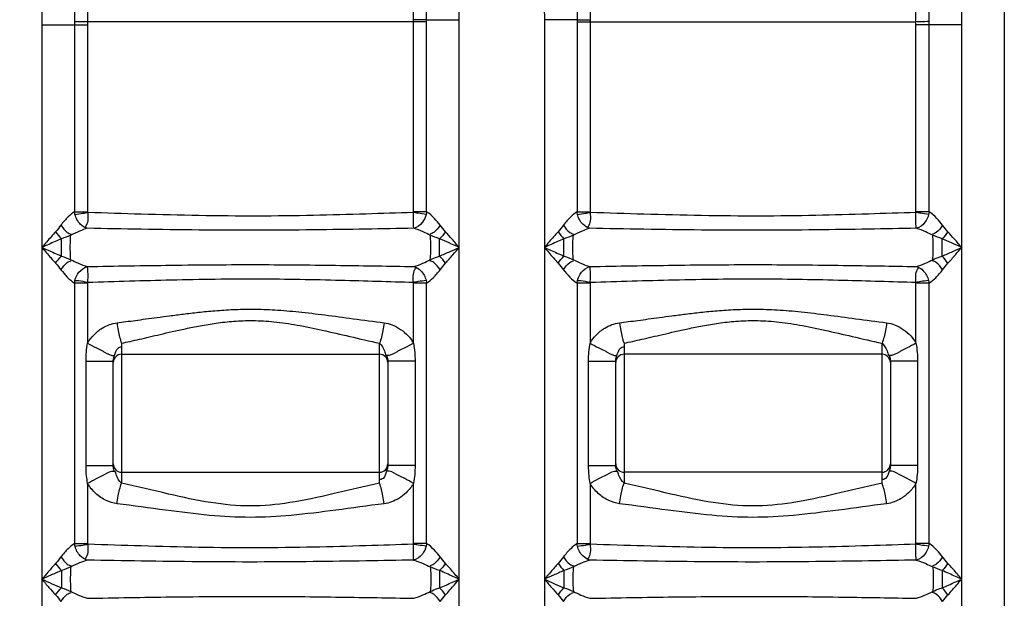
# Model space of a CAD drawing. Units: inches. Extents: x -7361 to -3572, y 10492 to 14852.
# Drawn here: x -5586 to -5111, y 13175 to 13454 of the extents above; entities that cross this region are included whole.
import ezdxf

# ---------------------------------------------------------------- set-up
doc = ezdxf.new("R2010")
doc.units = ezdxf.units.IN
doc.header["$LTSCALE"] = 2
doc.layers.add('-D2-[Peça i El. Ppals]', color=144, linetype='Continuous')
doc.layers.add('_COTAS', color=10, linetype='Continuous')
doc.styles.add('DIN ACO', font='arial.ttf')
doc.dimstyles.new('ACO DIM SUPERLATIVE', dxfattribs={"dimtxt": 36, "dimasz": 15, "dimexe": 1.4, "dimexo": 0, "dimgap": 2, "dimtad": 1, "dimdec": 0, "dimzin": 9, "dimtxsty": 'DIN ACO', "dimcen": 3, "dimclrd": 157, "dimclre": 157, "dimclrt": 256, "dimadec": 0, "dimazin": 0, "dimtfac": 0.875, "dimtdec": 0, "dimtmove": 2, "dimatfit": 3, "dimfxl": 1, "dimtolj": 1, "dimlwd": 25, "dimlwe": 25, "dimarcsym": 0})

# ---------------------------------------------------------------- blocks, each defined once
blk = doc.blocks.new('*D106')
at = {"layer": '_COTAS', "color": 157, "lineweight": 25, "transparency": 16777216}
for p, q in [((-5270.16, 14071.19), (-7338.3, 14071.19)), ((-7336.9, 14056.19), (-7336.9, 13126.39)), ((-7336.9, 12207.19), (-7336.9, 13018.4)), ((-6618.22, 12192.19), (-7338.3, 12192.19))]:
    blk.add_line(p, q, dxfattribs=at)
at = {"layer": '_COTAS', "color": 157, "transparency": 16777216}
for points in [[(-7339.4, 14056.19), (-7334.4, 14056.19), (-7336.9, 14071.19)], [(-7339.4, 12207.19), (-7334.4, 12207.19), (-7336.9, 12192.19)]]:
    blk.add_solid(points, dxfattribs=at)
at = {"layer": 'Defpoints', "color": 0, "transparency": 16777216}
for p in [(-5270.16, 14071.19), (-7336.9, 12192.19), (-6618.22, 12192.19)]:
    blk.add_point(p, dxfattribs=at)
at = {"layer": '_COTAS', "transparency": 16777216, "insert": (-7336.9, 13072.39), "char_height": 36, "attachment_point": 5, "rotation": 90, "style": 'DIN ACO'}
blk.add_mtext('\\A1;1880', dxfattribs=at)

msp = doc.modelspace()

# ---------------------------------------------------------------- linework, layer by layer
at = {"layer": '-D2-[Peça i El. Ppals]'}
for p, q in [((-5111.22, 13755.19), (-5111.22, 12192.19)), ((-5559.91, 13453.06), (-5559.91, 13361.33)), ((-5396.36, 13453.04), (-5559.91, 13453.02)), ((-5553.59, 13453.03), (-5553.58, 13361.34)), ((-5396.36, 13361.32), (-5396.35, 13453.95)), ((-5390.03, 13361.33), (-5390.03, 13453.94)), ((-5390.03, 13453.94), (-5374.25, 13453.94)), ((-5374.25, 12472.52), (-5374.25, 13453.94)), ((-5333.19, 13453.94), (-5333.19, 12472.52)), ((-5317.41, 13453.94), (-5333.19, 13453.94)), ((-5317.41, 13453.94), (-5317.41, 13361.33)), ((-5317.41, 13453.04), (-5153.85, 13453.04)), ((-5311.09, 13453.95), (-5311.08, 13361.34)), ((-5153.86, 13361.32), (-5153.85, 13453.04)), ((-5147.53, 13361.33), (-5147.53, 13453.06)), ((-5575.69, 13451.46), (-5575.69, 12472.52)), ((-5575.69, 13451.46), (-5553.58, 13451.46)), ((-5131.75, 13451.46), (-5153.86, 13451.46)), ((-5131.75, 12472.52), (-5131.75, 13451.46)), ((-5559.91, 13361.33), (-5553.58, 13361.33)), ((-5390.03, 13361.33), (-5396.36, 13361.33)), ((-5317.41, 13361.33), (-5311.08, 13361.33)), ((-5147.53, 13361.33), (-5153.86, 13361.33)), ((-5566.22, 13340), (-5566.22, 13348.33)), ((-5323.72, 13340), (-5323.72, 13348.33)), ((-5559.91, 13326.99), (-5559.91, 13201.33)), ((-5553.58, 13326.99), (-5559.91, 13326.99)), ((-5553.58, 13326.99), (-5553.58, 13298.03)), ((-5396.36, 13298.03), (-5396.36, 13327.37)), ((-5390.03, 13326.99), (-5396.36, 13326.99)), ((-5390.03, 13201.33), (-5390.03, 13326.99)), ((-5317.41, 13326.99), (-5317.41, 13201.33)), ((-5311.08, 13326.99), (-5317.41, 13326.99)), ((-5311.08, 13326.99), (-5311.08, 13298.03)), ((-5153.86, 13298.03), (-5153.86, 13327.37)), ((-5147.53, 13326.99), (-5153.86, 13326.99)), ((-5147.53, 13201.33), (-5147.53, 13326.99)), ((-5537.22, 13297.97), (-5537.22, 13230.42)), ((-5412.72, 13230.42), (-5412.72, 13297.97)), ((-5294.72, 13297.97), (-5294.72, 13230.42)), ((-5170.22, 13230.42), (-5170.22, 13297.97)), ((-5537.22, 13292.64), (-5412.72, 13292.64)), ((-5170.22, 13292.64), (-5294.72, 13292.64)), ((-5554.36, 13239.01), (-5554.36, 13289.37)), ((-5554.36, 13289.37), (-5541.22, 13289.37)), ((-5541.22, 13239.01), (-5541.22, 13289.37)), ((-5408.72, 13289.37), (-5408.72, 13239.01)), ((-5395.58, 13289.37), (-5408.72, 13289.37)), ((-5395.58, 13289.37), (-5395.58, 13239.01)), ((-5311.86, 13239.01), (-5311.86, 13289.37)), ((-5311.86, 13289.37), (-5298.72, 13289.37)), ((-5298.72, 13239.01), (-5298.72, 13289.37)), ((-5166.22, 13289.37), (-5166.22, 13239.01)), ((-5153.08, 13289.37), (-5166.22, 13289.37)), ((-5153.08, 13289.37), (-5153.08, 13239.01)), ((-5554.36, 13239.01), (-5541.22, 13239.01)), ((-5395.58, 13239.01), (-5408.72, 13239.01)), ((-5311.86, 13239.01), (-5298.72, 13239.01)), ((-5153.08, 13239.01), (-5166.22, 13239.01)), ((-5537.22, 13235.74), (-5412.72, 13235.74)), ((-5170.22, 13235.74), (-5294.72, 13235.74)), ((-5553.58, 13230.35), (-5553.58, 13201.33)), ((-5396.36, 13201.32), (-5396.36, 13230.35)), ((-5311.08, 13230.35), (-5311.08, 13201.33)), ((-5153.86, 13201.32), (-5153.86, 13230.35)), ((-5559.91, 13201.33), (-5553.58, 13201.33)), ((-5390.03, 13201.33), (-5396.36, 13201.33)), ((-5317.41, 13201.33), (-5311.08, 13201.33)), ((-5147.53, 13201.33), (-5153.86, 13201.33)), ((-5383.72, 13188.32), (-5383.72, 13180)), ((-5141.22, 13188.32), (-5141.22, 13180))]:
    msp.add_line(p, q, dxfattribs=at)
for points in [[(-5559.7, 13360.11), (-5559.83, 13360.73), (-5559.91, 13361.33)], [(-5553.58, 13361.34), (-5553.58, 13361.18), (-5553.56, 13360.99)], [(-5396.38, 13361), (-5396.36, 13361.17), (-5396.36, 13361.32)], [(-5390.03, 13361.33), (-5390.11, 13360.72), (-5390.24, 13360.11)], [(-5317.2, 13360.11), (-5317.33, 13360.73), (-5317.41, 13361.33)], [(-5311.08, 13361.34), (-5311.08, 13361.18), (-5311.06, 13360.99)], [(-5153.88, 13361), (-5153.86, 13361.17), (-5153.86, 13361.32)], [(-5147.53, 13361.33), (-5147.61, 13360.72), (-5147.74, 13360.11)], [(-5559.91, 13326.99), (-5559.83, 13327.59), (-5559.7, 13328.21)], [(-5390.24, 13328.21), (-5390.12, 13327.65), (-5390.03, 13326.99)], [(-5317.41, 13326.99), (-5317.33, 13327.59), (-5317.2, 13328.21)], [(-5147.74, 13328.21), (-5147.62, 13327.65), (-5147.53, 13326.99)], [(-5553.58, 13326.99), (-5553.58, 13327.15), (-5553.55, 13327.38)], [(-5311.08, 13326.99), (-5311.08, 13327.15), (-5311.05, 13327.38)], [(-5541.22, 13289.37), (-5541.12, 13290.42), (-5540.64, 13292.07)], [(-5409.3, 13292.07), (-5409.03, 13291.28), (-5408.85, 13290.58), (-5408.75, 13289.95), (-5408.72, 13289.37)], [(-5298.72, 13289.37), (-5298.62, 13290.42), (-5298.14, 13292.07)], [(-5166.8, 13292.07), (-5166.53, 13291.28), (-5166.35, 13290.58), (-5166.25, 13289.95), (-5166.22, 13289.37)], [(-5540.64, 13236.32), (-5540.87, 13236.96), (-5541.03, 13237.55), (-5541.14, 13238.08), (-5541.2, 13238.57), (-5541.22, 13239.01)], [(-5408.72, 13239.01), (-5408.86, 13237.77), (-5409.3, 13236.32)], [(-5298.14, 13236.32), (-5298.37, 13236.96), (-5298.53, 13237.55), (-5298.64, 13238.08), (-5298.7, 13238.57), (-5298.72, 13239.01)], [(-5166.22, 13239.01), (-5166.36, 13237.77), (-5166.8, 13236.32)], [(-5559.7, 13200.11), (-5559.83, 13200.73), (-5559.91, 13201.33)], [(-5553.58, 13201.33), (-5553.58, 13201.17), (-5553.56, 13200.99)], [(-5396.38, 13201), (-5396.36, 13201.17), (-5396.36, 13201.32)], [(-5390.03, 13201.33), (-5390.11, 13200.72), (-5390.24, 13200.11)], [(-5317.2, 13200.11), (-5317.33, 13200.73), (-5317.41, 13201.33)], [(-5311.08, 13201.33), (-5311.08, 13201.17), (-5311.06, 13200.99)], [(-5153.88, 13201), (-5153.86, 13201.17), (-5153.86, 13201.32)], [(-5147.53, 13201.33), (-5147.61, 13200.72), (-5147.74, 13200.11)]]:
    msp.add_lwpolyline(points, dxfattribs=at)
for centre, start, end in [((-5537.22, 13288.64), 90, 180), ((-5412.72, 13288.64), 0, 90), ((-5294.72, 13288.64), 90, 180), ((-5170.22, 13288.64), 0, 90), ((-5537.22, 13239.74), 180, 270), ((-5412.72, 13239.74), 270, 0), ((-5294.72, 13239.74), 180, 270), ((-5170.22, 13239.74), 270, 0)]:
    msp.add_arc(centre, 4, start, end, dxfattribs=at)
for points, start_tangent, end_tangent in [([(-5578.13, 13499.16), (-5577.24, 13487.8), (-5576.45, 13475.99), (-5575.89, 13463.85), (-5575.69, 13451.46)], (0.079507, -0.996834), (0.000121, -1)), ([(-5374.25, 13453.94), (-5373.96, 13468.87), (-5373.13, 13484.19), (-5372, 13499.16)], (0.000113, 1), (0.079489, 0.996836)), ([(-5335.43, 13499.15), (-5334.36, 13484.91), (-5333.52, 13469.84), (-5333.19, 13453.94)], (0.079465, -0.996838), (0.000127, -1)), ([(-5131.75, 13451.46), (-5131.6, 13462.33), (-5131.11, 13473.85), (-5130.32, 13486.1), (-5129.31, 13499.16)], (0.000122, 1), (0.079543, 0.996831)), ([(-5560.03, 13482.46), (-5559.95, 13468.27), (-5559.91, 13453.06)], (0.008255, -0.999966), (0.000645, -1)), ([(-5553.39, 13481.97), (-5553.48, 13472.79), (-5553.55, 13463.15), (-5553.59, 13453.03)], (-0.01025, -0.999947), (-0.000993, -1)), ([(-5396.35, 13453.95), (-5396.38, 13468.58), (-5396.48, 13482.08)], (0.001814, 0.999998), (-0.008747, 0.999962)), ([(-5390.03, 13453.94), (-5389.99, 13468.77), (-5389.91, 13482.52)], (0.001052, 0.999999), (0.0078, 0.99997)), ([(-5317.53, 13482.52), (-5317.45, 13468.76), (-5317.41, 13453.94)], (0.007799, -0.99997), (0.001053, -0.999999)), ([(-5310.96, 13482.08), (-5311.06, 13468.56), (-5311.09, 13453.95)], (-0.008744, -0.999962), (0.00181, -0.999998)), ([(-5153.85, 13453.04), (-5153.89, 13463.49), (-5153.96, 13473.1), (-5154.05, 13481.97)], (-0.000905, 1), (-0.010267, 0.999947)), ([(-5147.53, 13453.06), (-5147.51, 13463.66), (-5147.47, 13473.43), (-5147.41, 13482.46)], (0.000703, 1), (0.008239, 0.999966)), ([(-5390.03, 13453.04), (-5393.96, 13453.03), (-5396.36, 13452.99)], (-0.999526, -0.030796), (-0.99897, -0.045367)), ([(-5390.03, 13453.94), (-5393.96, 13453.95), (-5396.35, 13453.95)], (-0.99999, 0.004572), (-0.999999, -0.001491)), ([(-5317.41, 13453.94), (-5313.48, 13453.95), (-5311.09, 13453.95)], (0.999989, 0.004587), (0.999999, -0.001528)), ([(-5147.53, 13453.06), (-5151.46, 13453.04), (-5153.85, 13453.05)], (-0.999948, -0.010215), (-0.999958, 0.009207)), ([(-5559.91, 13361.33), (-5562.96, 13358.88), (-5566.47, 13354.93)], (-0.867868, -0.496796), (-0.614871, -0.788627)), ([(-5559.7, 13360.11), (-5555.86, 13360.64), (-5553.57, 13361.08)], (0.994088, 0.108574), (0.977537, 0.210764)), ([(-5553.75, 13353.38), (-5557.12, 13355.38), (-5559.7, 13360.11)], (-0.97219, 0.234194), (-0.234902, 0.972019)), ([(-5553.56, 13361.02), (-5553.55, 13356.98), (-5554.72, 13354.12)], (0.017654, -0.999844), (-0.606369, -0.795184)), ([(-5396.38, 13361), (-5419.3, 13360.28), (-5444.63, 13359.61), (-5471.77, 13359.29), (-5499.91, 13359.51), (-5527.72, 13360.19), (-5553.56, 13360.99)], (-0.999505, -0.031468), (-0.999505, 0.031456)), ([(-5396.2, 13353.38), (-5396.4, 13357.8), (-5396.35, 13361.02)], (-0.148022, 0.988984), (-0.006281, 0.99998)), ([(-5390.24, 13360.11), (-5394.08, 13360.64), (-5396.37, 13361.08)], (-0.994088, 0.108577), (-0.97753, 0.210796)), ([(-5390.24, 13360.11), (-5392.05, 13356.28), (-5396.2, 13353.38)], (-0.234627, -0.972085), (-0.972513, -0.23285)), ([(-5383.47, 13354.93), (-5386.26, 13358.15), (-5390.03, 13361.33)], (-0.615038, 0.788497), (-0.867718, 0.497057)), ([(-5317.41, 13361.33), (-5320.46, 13358.88), (-5323.97, 13354.93)], (-0.867868, -0.496796), (-0.614871, -0.788627)), ([(-5317.2, 13360.11), (-5313.36, 13360.64), (-5311.07, 13361.08)], (0.994088, 0.108574), (0.977537, 0.210764)), ([(-5311.25, 13353.38), (-5314.62, 13355.38), (-5317.2, 13360.11)], (-0.972191, 0.234188), (-0.234901, 0.972019)), ([(-5311.06, 13361.02), (-5311.05, 13356.98), (-5312.22, 13354.12)], (0.017654, -0.999844), (-0.60642, -0.795145)), ([(-5153.88, 13361), (-5176.79, 13360.28), (-5202.1, 13359.61), (-5229.23, 13359.29), (-5257.38, 13359.51), (-5285.19, 13360.19), (-5311.06, 13360.99)], (-0.999505, -0.031468), (-0.999505, 0.031456)), ([(-5153.7, 13353.38), (-5153.9, 13357.8), (-5153.85, 13361.02)], (-0.148012, 0.988986), (-0.006246, 0.99998)), ([(-5147.74, 13360.11), (-5151.58, 13360.64), (-5153.87, 13361.08)], (-0.994088, 0.108578), (-0.97753, 0.210796)), ([(-5147.74, 13360.11), (-5149.55, 13356.28), (-5153.7, 13353.38)], (-0.234627, -0.972085), (-0.972512, -0.232853)), ([(-5140.97, 13354.93), (-5143.76, 13358.15), (-5147.53, 13361.33)], (-0.615038, 0.788497), (-0.867718, 0.497057)), ([(-5566.47, 13354.93), (-5569.03, 13351.76)], (-0.614995, -0.788531), (-0.666572, -0.745441)), ([(-5566.47, 13354.93), (-5563.4, 13351.43), (-5561.55, 13350.59)], (0.567691, -0.823242), (0.971256, -0.238036)), ([(-5553.76, 13353.38), (-5557.49, 13352.03), (-5561.69, 13350.06)], (-0.960785, -0.277295), (-0.886311, -0.463091)), ([(-5396.18, 13353.38), (-5419.33, 13352.98), (-5444.72, 13352.62), (-5471.82, 13352.45), (-5499.9, 13352.57), (-5527.71, 13352.93), (-5553.76, 13353.38)], (-0.999855, -0.017004), (-0.999855, 0.017012)), ([(-5388.26, 13350.06), (-5391.59, 13351.66), (-5396.18, 13353.38)], (-0.886328, 0.463057), (-0.960835, 0.27712)), ([(-5383.47, 13354.93), (-5386.55, 13351.43), (-5388.39, 13350.59)], (-0.567693, -0.82324), (-0.971253, -0.238048)), ([(-5380.92, 13351.76), (-5383.47, 13354.93)], (-0.666206, 0.745768), (-0.615066, 0.788476)), ([(-5323.97, 13354.93), (-5326.53, 13351.76)], (-0.614995, -0.788531), (-0.666572, -0.745441)), ([(-5323.97, 13354.93), (-5320.9, 13351.43), (-5319.05, 13350.59)], (0.567691, -0.823242), (0.971256, -0.238036)), ([(-5311.26, 13353.38), (-5314.99, 13352.03), (-5319.19, 13350.06)], (-0.960785, -0.277294), (-0.886311, -0.463091)), ([(-5153.68, 13353.38), (-5176.81, 13352.98), (-5202.19, 13352.62), (-5229.29, 13352.45), (-5257.37, 13352.57), (-5285.19, 13352.93), (-5311.26, 13353.38)], (-0.999855, -0.017004), (-0.999855, 0.017012)), ([(-5145.76, 13350.06), (-5149.09, 13351.66), (-5153.68, 13353.38)], (-0.886328, 0.463057), (-0.960836, 0.277119)), ([(-5140.97, 13354.93), (-5144.05, 13351.43), (-5145.89, 13350.59)], (-0.567693, -0.82324), (-0.971253, -0.238048)), ([(-5138.42, 13351.76), (-5140.97, 13354.93)], (-0.666206, 0.745768), (-0.615066, 0.788476)), ([(-5569.03, 13351.76), (-5573.35, 13346.84), (-5575.68, 13344.15)], (-0.666085, -0.745876), (-0.651106, -0.758987)), ([(-5566.22, 13348.33), (-5572.37, 13345.63), (-5575.68, 13344.16)], (-0.918121, -0.396301), (-0.912879, -0.408229)), ([(-5569.03, 13351.76), (-5566.22, 13348.33)], (0.568438, -0.822726), (0.694652, -0.719346)), ([(-5561.69, 13350.06), (-5566.22, 13348.33)], (-0.922327, -0.386409), (-0.951397, -0.307968)), ([(-5561.69, 13338.26), (-5561.94, 13342.06), (-5561.94, 13346.26), (-5561.69, 13350.06)], (-0.107977, 0.994153), (0.107977, 0.994153)), ([(-5388.26, 13338.26), (-5388.01, 13342.06), (-5388.01, 13346.26), (-5388.26, 13350.06)], (0.107977, 0.994153), (-0.107977, 0.994153)), ([(-5383.72, 13348.33), (-5388.26, 13350.06)], (-0.949214, 0.314631), (-0.922136, 0.386867)), ([(-5380.92, 13351.76), (-5383.72, 13348.33)], (-0.568438, -0.822726), (-0.694652, -0.719346)), ([(-5383.71, 13340), (-5383.72, 13344.16), (-5383.72, 13348.33)], (-0.001598, 0.999999), (0, 1)), ([(-5374.25, 13344.16), (-5379.16, 13346.33), (-5383.72, 13348.33)], (-0.914095, 0.4055), (-0.918014, 0.396549)), ([(-5374.25, 13344.16), (-5377.7, 13348.12), (-5380.92, 13351.76)], (-0.655696, 0.755025), (-0.666316, 0.745669)), ([(-5326.53, 13351.76), (-5330.85, 13346.84), (-5333.18, 13344.15)], (-0.666085, -0.745876), (-0.651106, -0.758987)), ([(-5323.72, 13348.33), (-5329.87, 13345.63), (-5333.18, 13344.16)], (-0.918121, -0.396301), (-0.912879, -0.408229)), ([(-5326.53, 13351.76), (-5323.72, 13348.33)], (0.568438, -0.822726), (0.694652, -0.719346)), ([(-5319.19, 13350.06), (-5323.72, 13348.33)], (-0.922327, -0.386409), (-0.951397, -0.307968)), ([(-5319.19, 13338.26), (-5319.44, 13342.06), (-5319.44, 13346.26), (-5319.19, 13350.06)], (-0.107977, 0.994153), (0.107977, 0.994153)), ([(-5145.76, 13338.26), (-5145.51, 13342.06), (-5145.51, 13346.26), (-5145.76, 13350.06)], (0.107977, 0.994153), (-0.107977, 0.994153)), ([(-5141.22, 13348.33), (-5145.76, 13350.06)], (-0.949214, 0.314631), (-0.922136, 0.386867)), ([(-5138.42, 13351.76), (-5141.22, 13348.33)], (-0.568438, -0.822726), (-0.694652, -0.719346)), ([(-5141.21, 13340), (-5141.22, 13344.16), (-5141.22, 13348.33)], (-0.001598, 0.999999), (0, 1)), ([(-5131.75, 13344.16), (-5136.66, 13346.33), (-5141.22, 13348.33)], (-0.914095, 0.4055), (-0.918014, 0.396549)), ([(-5131.75, 13344.16), (-5135.2, 13348.12), (-5138.42, 13351.76)], (-0.655696, 0.755025), (-0.666316, 0.745669)), ([(-5575.69, 13344.16), (-5569.6, 13341.47), (-5566.22, 13340)], (0.914095, -0.4055), (0.918084, -0.396386)), ([(-5575.69, 13344.16), (-5571.4, 13339.25), (-5568.98, 13336.61)], (0.655794, -0.75494), (0.690508, -0.723324)), ([(-5383.71, 13340), (-5378.63, 13342.22), (-5374.25, 13344.16)], (0.918065, 0.39643), (0.914013, 0.405684)), ([(-5380.92, 13336.56), (-5377.33, 13340.62), (-5374.25, 13344.16)], (0.666165, 0.745805), (0.655935, 0.754818)), ([(-5333.19, 13344.16), (-5327.1, 13341.47), (-5323.72, 13340)], (0.914095, -0.4055), (0.918084, -0.396386)), ([(-5333.19, 13344.16), (-5328.9, 13339.25), (-5326.48, 13336.61)], (0.655794, -0.75494), (0.690508, -0.723324)), ([(-5141.21, 13340), (-5136.13, 13342.22), (-5131.75, 13344.16)], (0.918065, 0.39643), (0.914013, 0.405684)), ([(-5138.42, 13336.56), (-5134.83, 13340.62), (-5131.75, 13344.16)], (0.666165, 0.745805), (0.655935, 0.754818)), ([(-5569.03, 13336.56), (-5566.22, 13340)], (0.568582, 0.822626), (0.694242, 0.719742)), ([(-5566.47, 13333.39), (-5563.4, 13336.89), (-5561.55, 13337.73)], (0.567693, 0.82324), (0.971253, 0.238048)), ([(-5566.22, 13340), (-5561.69, 13338.26)], (0.949957, -0.312382), (0.922313, -0.386443)), ([(-5561.69, 13338.26), (-5558.03, 13336.52), (-5553.78, 13334.95)], (0.886479, -0.462769), (0.960665, -0.277711)), ([(-5396.16, 13334.95), (-5391.8, 13336.57), (-5388.26, 13338.26)], (0.960616, 0.277878), (0.886333, 0.463048)), ([(-5383.47, 13333.39), (-5386.55, 13336.89), (-5388.39, 13337.73)], (-0.567692, 0.823241), (-0.971253, 0.238048)), ([(-5388.26, 13338.26), (-5384.79, 13339.63), (-5383.69, 13339.95)], (0.922145, 0.386844), (0.966913, 0.255105)), ([(-5380.92, 13336.56), (-5383.72, 13340)], (-0.568439, 0.822726), (-0.694651, 0.719347)), ([(-5326.53, 13336.56), (-5323.72, 13340)], (0.568582, 0.822626), (0.694242, 0.719742)), ([(-5323.97, 13333.39), (-5320.9, 13336.89), (-5319.05, 13337.73)], (0.567693, 0.82324), (0.971253, 0.238048)), ([(-5323.72, 13340), (-5319.19, 13338.26)], (0.949957, -0.312382), (0.922313, -0.386443)), ([(-5319.19, 13338.26), (-5315.53, 13336.52), (-5311.28, 13334.95)], (0.886479, -0.462769), (0.960668, -0.277701)), ([(-5153.66, 13334.95), (-5149.3, 13336.57), (-5145.76, 13338.26)], (0.960617, 0.277875), (0.886333, 0.463048)), ([(-5140.97, 13333.39), (-5144.05, 13336.89), (-5145.89, 13337.73)], (-0.567692, 0.823241), (-0.971253, 0.238048)), ([(-5145.76, 13338.26), (-5142.29, 13339.63), (-5141.19, 13339.95)], (0.922145, 0.386844), (0.966913, 0.255105)), ([(-5138.42, 13336.56), (-5141.22, 13340)], (-0.568439, 0.822726), (-0.694651, 0.719347)), ([(-5569.03, 13336.56), (-5566.47, 13333.39)], (0.663698, -0.748001), (0.614823, -0.788665)), ([(-5566.47, 13333.39), (-5563.4, 13329.88), (-5559.91, 13326.99)], (0.614974, -0.788547), (0.867741, -0.497016)), ([(-5559.7, 13328.21), (-5557.78, 13332.19), (-5553.75, 13334.94)], (0.234552, 0.972104), (0.97045, 0.2413)), ([(-5553.78, 13334.95), (-5513.25, 13335.6), (-5470.9, 13335.87), (-5431.53, 13335.53), (-5396.16, 13334.95)], (0.999854, 0.017078), (0.999854, -0.017066)), ([(-5553.75, 13334.94), (-5553.54, 13330.11), (-5553.75, 13327.33)], (0.077197, -0.997016), (-0.138067, -0.990423)), ([(-5396.38, 13327.3), (-5396.39, 13331.34), (-5395.19, 13334.14)], (-0.017675, 0.999844), (0.623686, 0.781675)), ([(-5396.2, 13334.94), (-5392.83, 13332.94), (-5390.24, 13328.21)], (0.972667, -0.232206), (0.235071, -0.971978)), ([(-5390.03, 13326.99), (-5386.84, 13329.58), (-5383.47, 13333.39)], (0.867376, 0.497653), (0.615054, 0.788485)), ([(-5383.47, 13333.39), (-5380.92, 13336.56)], (0.61506, 0.78848), (0.666112, 0.745852)), ([(-5326.53, 13336.56), (-5323.97, 13333.39)], (0.663698, -0.748001), (0.614823, -0.788665)), ([(-5323.97, 13333.39), (-5320.9, 13329.88), (-5317.41, 13326.99)], (0.614974, -0.788547), (0.867741, -0.497016)), ([(-5317.2, 13328.21), (-5315.28, 13332.19), (-5311.25, 13334.94)], (0.234549, 0.972104), (0.970446, 0.241317)), ([(-5311.28, 13334.95), (-5270.69, 13335.6), (-5228.33, 13335.87), (-5188.99, 13335.53), (-5153.66, 13334.95)], (0.999854, 0.017077), (0.999854, -0.017065)), ([(-5311.25, 13334.94), (-5311.04, 13330.11), (-5311.25, 13327.33)], (0.076901, -0.997039), (-0.138657, -0.990341)), ([(-5153.88, 13327.3), (-5153.89, 13331.34), (-5152.69, 13334.14)], (-0.017676, 0.999844), (0.623476, 0.781843)), ([(-5153.7, 13334.94), (-5150.33, 13332.94), (-5147.74, 13328.21)], (0.97266, -0.232233), (0.235072, -0.971978)), ([(-5147.53, 13326.99), (-5144.34, 13329.58), (-5140.97, 13333.39)], (0.867376, 0.497653), (0.615054, 0.788485)), ([(-5140.97, 13333.39), (-5138.42, 13336.56)], (0.61506, 0.78848), (0.666112, 0.745852)), ([(-5553.55, 13327.38), (-5513.26, 13328.53), (-5470.82, 13329.03), (-5431.48, 13328.39), (-5396.36, 13327.37)], (0.999506, 0.031418), (0.999505, -0.031452)), ([(-5390.24, 13328.21), (-5394.08, 13327.68), (-5396.37, 13327.24)], (-0.99409, -0.108555), (-0.977526, -0.210815)), ([(-5311.05, 13327.38), (-5270.7, 13328.53), (-5228.25, 13329.03), (-5188.94, 13328.39), (-5153.86, 13327.37)], (0.999506, 0.031417), (0.999505, -0.031452)), ([(-5147.74, 13328.21), (-5151.58, 13327.68), (-5153.87, 13327.24)], (-0.99409, -0.108556), (-0.977526, -0.210817)), ([(-5553.56, 13327.3), (-5558.02, 13327.99), (-5559.71, 13328.12)], (-0.985948, 0.167055), (-0.99922, 0.039501)), ([(-5311.06, 13327.3), (-5315.52, 13327.99), (-5317.21, 13328.12)], (-0.985948, 0.167052), (-0.99922, 0.0395)), ([(-5539.42, 13307.84), (-5535.15, 13308.38), (-5530.54, 13308.99), (-5525.53, 13309.66), (-5520.06, 13310.4), (-5514.05, 13311.2), (-5507.46, 13312.04), (-5500.2, 13312.88), (-5492.21, 13313.65), (-5483.44, 13314.21), (-5473.8, 13314.39), (-5463.26, 13314.04), (-5451.72, 13313.09), (-5439.12, 13311.62), (-5425.44, 13309.8), (-5410.52, 13307.84)], (0.992312, 0.123762), (0.992312, -0.123759)), ([(-5296.92, 13307.84), (-5292.67, 13308.38), (-5288.07, 13308.98), (-5283.07, 13309.65), (-5277.61, 13310.39), (-5271.61, 13311.19), (-5265.02, 13312.03), (-5257.77, 13312.88), (-5249.78, 13313.64), (-5241.01, 13314.21), (-5231.38, 13314.39), (-5220.83, 13314.05), (-5209.28, 13313.1), (-5196.68, 13311.62), (-5182.97, 13309.8), (-5168.02, 13307.84)], (0.992312, 0.123762), (0.992312, -0.123759)), ([(-5553.58, 13298.03), (-5550.65, 13301.91), (-5546.52, 13305.24), (-5539.42, 13307.84)], (0.501034, 0.865428), (0.992294, 0.123906)), ([(-5539.42, 13307.84), (-5538.83, 13304.03), (-5537.22, 13297.97)], (0.123821, -0.992305), (0.370881, -0.92868)), ([(-5537.22, 13297.97), (-5533.09, 13298.87), (-5528.64, 13299.88), (-5523.8, 13301), (-5518.51, 13302.23), (-5512.72, 13303.57), (-5506.34, 13304.97), (-5499.34, 13306.37), (-5491.62, 13307.65), (-5483.15, 13308.59), (-5473.84, 13308.89), (-5463.66, 13308.31), (-5452.51, 13306.72), (-5440.35, 13304.27), (-5427.13, 13301.23), (-5412.72, 13297.97)], (0.977614, 0.210409), (0.977615, -0.2104)), ([(-5410.52, 13307.84), (-5411.11, 13304.03), (-5412.72, 13297.97)], (-0.123835, -0.992303), (-0.370865, -0.928687)), ([(-5410.52, 13307.84), (-5406.64, 13306.84), (-5402.53, 13304.66), (-5398.87, 13301.46), (-5396.36, 13298.03)], (0.9923, -0.123861), (0.501044, -0.865422)), ([(-5311.08, 13298.03), (-5308.15, 13301.91), (-5304.02, 13305.24), (-5296.92, 13307.84)], (0.501034, 0.865428), (0.992294, 0.123906)), ([(-5296.92, 13307.84), (-5296.33, 13304.03), (-5294.72, 13297.97)], (0.123821, -0.992305), (0.370881, -0.92868)), ([(-5294.72, 13297.97), (-5290.61, 13298.87), (-5286.17, 13299.87), (-5281.34, 13300.99), (-5276.06, 13302.22), (-5270.27, 13303.55), (-5263.91, 13304.96), (-5256.9, 13306.36), (-5249.19, 13307.64), (-5240.72, 13308.58), (-5231.42, 13308.89), (-5221.23, 13308.31), (-5210.08, 13306.73), (-5197.9, 13304.28), (-5184.66, 13301.24), (-5170.22, 13297.97)], (0.977614, 0.210409), (0.977615, -0.2104)), ([(-5168.02, 13307.84), (-5168.61, 13304.03), (-5170.22, 13297.97)], (-0.123835, -0.992303), (-0.370865, -0.928687)), ([(-5168.02, 13307.84), (-5164.14, 13306.84), (-5160.03, 13304.66), (-5156.37, 13301.46), (-5153.86, 13298.03)], (0.9923, -0.123861), (0.501044, -0.865422)), ([(-5554.36, 13289.37), (-5553.58, 13298.03)], (0.000047, 1), (0.183939, 0.982938)), ([(-5553.58, 13298.03), (-5549.38, 13295.69)], (0.86176, -0.507315), (0.891778, -0.452472)), ([(-5549.38, 13295.69), (-5546.73, 13294.39)], (0.891778, -0.452472), (0.896352, -0.443342)), ([(-5540.64, 13292.07), (-5538.93, 13295.58), (-5537.09, 13296.28)], (0.355883, 0.934531), (0.996938, 0.078191)), ([(-5412.72, 13297.97), (-5410.32, 13294.3), (-5409.66, 13292)], (0.758231, -0.651987), (0.197783, -0.980246)), ([(-5400.56, 13295.68), (-5403.22, 13294.39)], (-0.891769, -0.452491), (-0.896349, -0.443349)), ([(-5396.36, 13298.03), (-5400.56, 13295.68)], (-0.861736, -0.507357), (-0.891769, -0.452491)), ([(-5396.36, 13298.03), (-5395.75, 13293.51), (-5395.58, 13289.37)], (0.184436, -0.982844), (0.000005, -1)), ([(-5311.86, 13289.37), (-5311.08, 13298.03)], (0.000047, 1), (0.18394, 0.982937)), ([(-5311.08, 13298.03), (-5306.88, 13295.69)], (0.86176, -0.507315), (0.891778, -0.452472)), ([(-5306.88, 13295.69), (-5304.23, 13294.39)], (0.891778, -0.452472), (0.896352, -0.443342)), ([(-5298.14, 13292.07), (-5296.43, 13295.58), (-5294.59, 13296.28)], (0.355883, 0.934531), (0.996938, 0.078191)), ([(-5170.22, 13297.97), (-5167.82, 13294.3), (-5167.16, 13292)], (0.758231, -0.651987), (0.197783, -0.980246)), ([(-5158.06, 13295.68), (-5160.72, 13294.39)], (-0.891769, -0.452491), (-0.896349, -0.443349)), ([(-5153.86, 13298.03), (-5158.06, 13295.68)], (-0.861736, -0.507357), (-0.891769, -0.452491)), ([(-5153.86, 13298.03), (-5153.25, 13293.51), (-5153.08, 13289.37)], (0.184436, -0.982844), (0.000005, -1)), ([(-5546.73, 13294.39), (-5545.42, 13293.71)], (0.896352, -0.443342), (0.879252, -0.476356)), ([(-5545.42, 13293.71), (-5540.64, 13292.07)], (0.879252, -0.476356), (0.992422, 0.12288)), ([(-5404.53, 13293.71), (-5409.3, 13292.07)], (-0.87925, -0.47636), (-0.992405, 0.123011)), ([(-5403.22, 13294.39), (-5404.53, 13293.71)], (-0.896349, -0.443349), (-0.87925, -0.47636)), ([(-5304.23, 13294.39), (-5302.92, 13293.71)], (0.896352, -0.443342), (0.879252, -0.476356)), ([(-5302.92, 13293.71), (-5298.14, 13292.07)], (0.879252, -0.476356), (0.992422, 0.12288)), ([(-5162.03, 13293.71), (-5166.8, 13292.07)], (-0.87925, -0.47636), (-0.992405, 0.123011)), ([(-5160.72, 13294.39), (-5162.03, 13293.71)], (-0.896349, -0.443349), (-0.87925, -0.47636)), ([(-5553.58, 13230.35), (-5554.11, 13234.02), (-5554.36, 13239.01)], (-0.182068, 0.983286), (0.000002, 1)), ([(-5395.58, 13239.01), (-5395.77, 13234.68), (-5396.36, 13230.35)], (-0.000088, -1), (-0.191253, -0.981541)), ([(-5311.08, 13230.35), (-5311.61, 13234.02), (-5311.86, 13239.01)], (-0.182068, 0.983286), (0.000002, 1)), ([(-5153.08, 13239.01), (-5153.27, 13234.68), (-5153.86, 13230.35)], (-0.000088, -1), (-0.191253, -0.981541)), ([(-5549.38, 13232.7), (-5546.73, 13234)], (0.891778, 0.452474), (0.896352, 0.443342)), ([(-5546.73, 13234), (-5545.42, 13234.67)], (0.896352, 0.443342), (0.879253, 0.476356)), ([(-5545.42, 13234.67), (-5540.64, 13236.32)], (0.879253, 0.476356), (0.99242, -0.12289)), ([(-5537.22, 13230.42), (-5539.69, 13234.23), (-5540.36, 13236.39)], (-0.761423, 0.648256), (-0.238406, 0.971166)), ([(-5409.3, 13236.32), (-5411.02, 13232.8), (-5412.86, 13232.09)], (-0.355694, -0.934603), (-0.996563, -0.082836)), ([(-5404.53, 13234.67), (-5409.3, 13236.32)], (-0.879253, 0.476355), (-0.992422, -0.122876)), ([(-5403.22, 13234), (-5404.53, 13234.67)], (-0.896353, 0.443341), (-0.879253, 0.476355)), ([(-5400.56, 13232.7), (-5403.22, 13234)], (-0.891779, 0.452472), (-0.896353, 0.443341)), ([(-5306.88, 13232.7), (-5304.23, 13234)], (0.891778, 0.452474), (0.896352, 0.443342)), ([(-5304.23, 13234), (-5302.92, 13234.67)], (0.896352, 0.443342), (0.879253, 0.476356)), ([(-5302.92, 13234.67), (-5298.14, 13236.32)], (0.879253, 0.476356), (0.99242, -0.12289)), ([(-5294.72, 13230.42), (-5297.19, 13234.23), (-5297.86, 13236.39)], (-0.761423, 0.648256), (-0.238406, 0.971166)), ([(-5166.8, 13236.32), (-5168.52, 13232.8), (-5170.36, 13232.09)], (-0.355694, -0.934603), (-0.996563, -0.082836)), ([(-5162.03, 13234.67), (-5166.8, 13236.32)], (-0.879253, 0.476355), (-0.992422, -0.122876)), ([(-5160.72, 13234), (-5162.03, 13234.67)], (-0.896353, 0.443341), (-0.879253, 0.476355)), ([(-5158.06, 13232.7), (-5160.72, 13234)], (-0.891779, 0.452472), (-0.896353, 0.443341)), ([(-5553.58, 13230.35), (-5549.38, 13232.7)], (0.861758, 0.50732), (0.891778, 0.452474)), ([(-5539.42, 13220.55), (-5544.57, 13222.09), (-5549.66, 13225.52), (-5553.58, 13230.35)], (-0.992294, 0.123907), (-0.501039, 0.865425)), ([(-5539.42, 13220.55), (-5538.83, 13224.36), (-5537.22, 13230.42)], (0.123864, 0.992299), (0.370842, 0.928696)), ([(-5412.72, 13230.42), (-5435.28, 13225.26), (-5456.08, 13221.08), (-5475.09, 13219.49), (-5494.09, 13221.11), (-5514.55, 13225.24), (-5537.22, 13230.42)], (-0.977631, -0.210328), (-0.977603, 0.210459)), ([(-5410.52, 13220.55), (-5411.11, 13224.36), (-5412.72, 13230.42)], (-0.123817, 0.992305), (-0.370906, 0.928671)), ([(-5396.36, 13230.35), (-5399.89, 13225.89), (-5403.45, 13223.13), (-5406.91, 13221.44), (-5410.52, 13220.55)], (-0.500989, -0.865453), (-0.9923, -0.12386)), ([(-5396.36, 13230.35), (-5400.56, 13232.7)], (-0.86176, 0.507317), (-0.891779, 0.452472)), ([(-5311.08, 13230.35), (-5306.88, 13232.7)], (0.861758, 0.50732), (0.891778, 0.452474)), ([(-5296.92, 13220.55), (-5302.07, 13222.09), (-5307.16, 13225.52), (-5311.08, 13230.35)], (-0.992294, 0.123907), (-0.501039, 0.865425)), ([(-5296.92, 13220.55), (-5296.33, 13224.36), (-5294.72, 13230.42)], (0.123864, 0.992299), (0.370842, 0.928696)), ([(-5170.22, 13230.42), (-5192.7, 13225.28), (-5213.63, 13221.07), (-5232.66, 13219.49), (-5251.65, 13221.12), (-5272.09, 13225.24), (-5294.72, 13230.42)], (-0.977633, -0.21032), (-0.977603, 0.210459)), ([(-5168.02, 13220.55), (-5168.61, 13224.36), (-5170.22, 13230.42)], (-0.123817, 0.992305), (-0.370905, 0.928671)), ([(-5153.86, 13230.35), (-5157.39, 13225.89), (-5160.95, 13223.13), (-5164.41, 13221.44), (-5168.02, 13220.55)], (-0.500989, -0.865453), (-0.9923, -0.12386)), ([(-5153.86, 13230.35), (-5158.06, 13232.7)], (-0.86176, 0.507317), (-0.891779, 0.452472)), ([(-5410.52, 13220.55), (-5433.88, 13217.45), (-5455.41, 13214.94), (-5475.09, 13213.99), (-5494.77, 13214.96), (-5515.95, 13217.44), (-5539.42, 13220.55)], (-0.992316, -0.12373), (-0.992299, 0.123869)), ([(-5168.02, 13220.55), (-5191.3, 13217.46), (-5212.96, 13214.94), (-5232.67, 13213.99), (-5252.33, 13214.97), (-5273.49, 13217.44), (-5296.92, 13220.55)], (-0.992317, -0.123722), (-0.992299, 0.123868)), ([(-5559.91, 13201.33), (-5562.96, 13198.88), (-5566.47, 13194.93)], (-0.868045, -0.496486), (-0.614938, -0.788576)), ([(-5559.7, 13200.11), (-5555.86, 13200.64), (-5553.57, 13201.08)], (0.994097, 0.108497), (0.977567, 0.210625)), ([(-5553.75, 13193.38), (-5557.12, 13195.38), (-5559.7, 13200.11)], (-0.972218, 0.234078), (-0.23473, 0.972061)), ([(-5553.56, 13201.01), (-5553.55, 13196.98), (-5554.72, 13194.12)], (0.017641, -0.999844), (-0.606517, -0.795071)), ([(-5396.38, 13201), (-5419.3, 13200.28), (-5444.63, 13199.61), (-5471.77, 13199.29), (-5499.91, 13199.51), (-5527.72, 13200.19), (-5553.56, 13200.99)], (-0.999505, -0.031449), (-0.999506, 0.031436)), ([(-5396.2, 13193.38), (-5396.4, 13197.8), (-5396.35, 13201.01)], (-0.148125, 0.988969), (-0.006511, 0.999979)), ([(-5390.24, 13200.11), (-5394.08, 13200.64), (-5396.37, 13201.08)], (-0.994096, 0.1085), (-0.97756, 0.210657)), ([(-5390.24, 13200.11), (-5392.05, 13196.27), (-5396.2, 13193.38)], (-0.234455, -0.972127), (-0.972541, -0.232733)), ([(-5383.47, 13194.93), (-5386.26, 13198.15), (-5390.03, 13201.33)], (-0.615105, 0.788445), (-0.867895, 0.496747)), ([(-5317.41, 13201.33), (-5320.46, 13198.88), (-5323.97, 13194.93)], (-0.868045, -0.496486), (-0.614938, -0.788576)), ([(-5317.2, 13200.11), (-5313.36, 13200.64), (-5311.07, 13201.08)], (0.994097, 0.108497), (0.977567, 0.210625)), ([(-5311.25, 13193.38), (-5314.62, 13195.38), (-5317.2, 13200.11)], (-0.972219, 0.234071), (-0.23473, 0.972061)), ([(-5311.06, 13201.01), (-5311.05, 13196.98), (-5312.22, 13194.12)], (0.017641, -0.999844), (-0.606568, -0.795032)), ([(-5153.88, 13201), (-5176.79, 13200.28), (-5202.1, 13199.61), (-5229.23, 13199.29), (-5257.38, 13199.5), (-5285.19, 13200.19), (-5311.06, 13200.99)], (-0.999505, -0.031449), (-0.999506, 0.031436)), ([(-5153.7, 13193.38), (-5153.9, 13197.8), (-5153.85, 13201.01)], (-0.148114, 0.98897), (-0.006476, 0.999979)), ([(-5147.74, 13200.11), (-5151.58, 13200.64), (-5153.87, 13201.08)], (-0.994096, 0.1085), (-0.97756, 0.210657)), ([(-5147.74, 13200.11), (-5149.55, 13196.27), (-5153.7, 13193.38)], (-0.234455, -0.972127), (-0.97254, -0.232736)), ([(-5140.97, 13194.93), (-5143.76, 13198.15), (-5147.53, 13201.33)], (-0.615105, 0.788445), (-0.867895, 0.496747)), ([(-5569.03, 13191.76), (-5572.61, 13187.7), (-5575.69, 13184.16)], (-0.666219, -0.745756), (-0.655981, -0.754777)), ([(-5566.47, 13194.93), (-5569.03, 13191.76)], (-0.615062, -0.788479), (-0.666625, -0.745393)), ([(-5569.03, 13191.76), (-5566.22, 13188.33)], (0.568383, -0.822764), (0.694618, -0.719379)), ([(-5566.47, 13194.93), (-5563.4, 13191.43), (-5561.55, 13190.59)], (0.567623, -0.823288), (0.971258, -0.238028)), ([(-5553.76, 13193.37), (-5557.49, 13192.02), (-5561.69, 13190.06)], (-0.960843, -0.277092), (-0.886381, -0.462957)), ([(-5396.18, 13193.37), (-5419.33, 13192.98), (-5444.72, 13192.62), (-5471.82, 13192.45), (-5499.9, 13192.57), (-5527.71, 13192.93), (-5553.76, 13193.37)], (-0.999856, -0.01699), (-0.999856, 0.016998)), ([(-5396.18, 13193.37), (-5391.59, 13191.66), (-5388.26, 13190.06)], (0.960894, -0.276917), (0.886399, -0.462922)), ([(-5383.47, 13194.93), (-5386.55, 13191.43), (-5388.39, 13190.59)], (-0.567626, -0.823287), (-0.971255, -0.238041)), ([(-5380.92, 13191.76), (-5383.72, 13188.33)], (-0.568382, -0.822764), (-0.694619, -0.719378)), ([(-5380.92, 13191.76), (-5383.47, 13194.93)], (-0.66626, 0.74572), (-0.615133, 0.788423)), ([(-5374.25, 13184.16), (-5378.54, 13189.08), (-5380.97, 13191.71)], (-0.655841, 0.754899), (-0.69058, 0.723256)), ([(-5326.53, 13191.76), (-5330.11, 13187.7), (-5333.19, 13184.16)], (-0.666219, -0.745756), (-0.655981, -0.754777)), ([(-5323.97, 13194.93), (-5326.53, 13191.76)], (-0.615062, -0.788479), (-0.666625, -0.745393)), ([(-5326.53, 13191.76), (-5323.72, 13188.33)], (0.568383, -0.822764), (0.694618, -0.719379)), ([(-5323.97, 13194.93), (-5320.9, 13191.43), (-5319.05, 13190.59)], (0.567623, -0.823288), (0.971258, -0.238028)), ([(-5311.26, 13193.37), (-5314.99, 13192.02), (-5319.19, 13190.06)], (-0.960844, -0.277091), (-0.886381, -0.462957)), ([(-5153.68, 13193.37), (-5176.81, 13192.98), (-5202.19, 13192.62), (-5229.29, 13192.45), (-5257.37, 13192.57), (-5285.19, 13192.93), (-5311.26, 13193.37)], (-0.999856, -0.01699), (-0.999856, 0.016998)), ([(-5153.68, 13193.37), (-5149.09, 13191.66), (-5145.76, 13190.06)], (0.960894, -0.276916), (0.886399, -0.462922)), ([(-5140.97, 13194.93), (-5144.05, 13191.43), (-5145.89, 13190.59)], (-0.567626, -0.823287), (-0.971255, -0.238041)), ([(-5138.42, 13191.76), (-5141.22, 13188.33)], (-0.568382, -0.822764), (-0.694619, -0.719378)), ([(-5138.42, 13191.76), (-5140.97, 13194.93)], (-0.66626, 0.74572), (-0.615133, 0.788423)), ([(-5131.75, 13184.16), (-5136.04, 13189.08), (-5138.47, 13191.71)], (-0.655841, 0.754899), (-0.69058, 0.723256)), ([(-5566.23, 13188.32), (-5571.31, 13186.1), (-5575.69, 13184.16)], (-0.918116, -0.396312), (-0.914063, -0.405572)), ([(-5561.69, 13190.06), (-5566.23, 13188.32)], (-0.922377, -0.386291), (-0.951411, -0.307924)), ([(-5566.23, 13188.32), (-5566.22, 13184.16), (-5566.22, 13180)], (0.0016, -0.999999), (0, -1)), ([(-5561.69, 13190.06), (-5561.94, 13186.26), (-5561.94, 13182.06), (-5561.69, 13178.26)], (-0.107996, -0.994151), (0.107996, -0.994151)), ([(-5388.26, 13190.06), (-5388.01, 13186.26), (-5388.01, 13182.06), (-5388.26, 13178.26)], (0.107996, -0.994151), (-0.107996, -0.994151)), ([(-5383.72, 13188.32), (-5388.26, 13190.06)], (-0.949247, 0.314533), (-0.922185, 0.386748)), ([(-5374.25, 13184.16), (-5380.35, 13186.85), (-5383.72, 13188.32)], (-0.914145, 0.405388), (-0.918135, 0.396269)), ([(-5323.73, 13188.32), (-5328.81, 13186.1), (-5333.19, 13184.16)], (-0.918116, -0.396312), (-0.914063, -0.405572)), ([(-5319.19, 13190.06), (-5323.73, 13188.32)], (-0.922377, -0.386291), (-0.951411, -0.307924)), ([(-5323.73, 13188.32), (-5323.72, 13184.16), (-5323.72, 13180)], (0.0016, -0.999999), (0, -1)), ([(-5319.19, 13190.06), (-5319.44, 13186.26), (-5319.44, 13182.06), (-5319.19, 13178.26)], (-0.107996, -0.994151), (0.107996, -0.994151)), ([(-5145.76, 13190.06), (-5145.51, 13186.26), (-5145.51, 13182.06), (-5145.76, 13178.26)], (0.107996, -0.994151), (-0.107996, -0.994151)), ([(-5141.22, 13188.32), (-5145.76, 13190.06)], (-0.949247, 0.314533), (-0.922185, 0.386748)), ([(-5131.75, 13184.16), (-5137.85, 13186.85), (-5141.22, 13188.32)], (-0.914145, 0.405388), (-0.918135, 0.396269)), ([(-5575.69, 13184.16), (-5572.24, 13180.2), (-5569.03, 13176.56)], (0.655742, -0.754985), (0.66637, -0.745621)), ([(-5575.69, 13184.16), (-5570.79, 13181.99), (-5566.22, 13180)], (0.914145, -0.405388), (0.918064, -0.396432)), ([(-5383.72, 13180), (-5377.57, 13182.69), (-5374.26, 13184.17)], (0.918171, 0.396184), (0.912929, 0.408119)), ([(-5380.92, 13176.56), (-5376.59, 13181.48), (-5374.27, 13184.17)], (0.666139, 0.745827), (0.65115, 0.758949)), ([(-5333.19, 13184.16), (-5328.29, 13181.99), (-5323.72, 13180)], (0.914145, -0.405388), (0.918064, -0.396432)), ([(-5333.19, 13184.16), (-5329.74, 13180.2), (-5326.53, 13176.56)], (0.655742, -0.754985), (0.66637, -0.745621)), ([(-5141.22, 13180), (-5135.07, 13182.69), (-5131.76, 13184.17)], (0.918171, 0.396184), (0.912929, 0.408119)), ([(-5138.42, 13176.56), (-5134.09, 13181.48), (-5131.77, 13184.17)], (0.666139, 0.745827), (0.65115, 0.758949)), ([(-5569.03, 13176.56), (-5566.22, 13180)], (0.568526, 0.822665), (0.694209, 0.719773)), ([(-5569.03, 13176.56), (-5566.47, 13173.39)], (0.663751, -0.747953), (0.61489, -0.788613)), ([(-5566.47, 13173.39), (-5563.4, 13176.89), (-5561.55, 13177.73)], (0.567626, 0.823287), (0.971255, 0.238041)), ([(-5566.22, 13180), (-5561.69, 13178.26)], (0.949989, -0.312283), (0.922363, -0.386324)), ([(-5561.69, 13178.26), (-5558.03, 13176.52), (-5553.78, 13174.96)], (0.886549, -0.462635), (0.960723, -0.277509)), ([(-5396.16, 13174.96), (-5391.8, 13176.57), (-5388.26, 13178.26)], (0.960675, 0.277676), (0.886404, 0.462913)), ([(-5383.47, 13173.39), (-5386.55, 13176.89), (-5388.39, 13177.73)], (-0.567624, 0.823288), (-0.971255, 0.238041)), ([(-5388.26, 13178.26), (-5384.79, 13179.63), (-5383.71, 13179.95)], (0.922195, 0.386726), (0.966734, 0.255784)), ([(-5380.92, 13176.56), (-5383.72, 13180)], (-0.568382, 0.822765), (-0.694619, 0.719378)), ([(-5383.47, 13173.39), (-5380.92, 13176.56)], (0.615127, 0.788428), (0.666166, 0.745804)), ([(-5326.53, 13176.56), (-5323.72, 13180)], (0.568526, 0.822665), (0.694209, 0.719773)), ([(-5326.53, 13176.56), (-5323.97, 13173.39)], (0.663751, -0.747953), (0.61489, -0.788613)), ([(-5323.97, 13173.39), (-5320.9, 13176.89), (-5319.05, 13177.73)], (0.567626, 0.823287), (0.971255, 0.238041)), ([(-5323.72, 13180), (-5319.19, 13178.26)], (0.949989, -0.312283), (0.922363, -0.386324)), ([(-5319.19, 13178.26), (-5315.53, 13176.52), (-5311.28, 13174.96)], (0.886549, -0.462635), (0.960726, -0.277499)), ([(-5153.66, 13174.96), (-5149.3, 13176.57), (-5145.76, 13178.26)], (0.960676, 0.277672), (0.886404, 0.462913)), ([(-5140.97, 13173.39), (-5144.05, 13176.89), (-5145.89, 13177.73)], (-0.567624, 0.823288), (-0.971255, 0.238041)), ([(-5145.76, 13178.26), (-5142.29, 13179.63), (-5141.21, 13179.95)], (0.922195, 0.386726), (0.966734, 0.255784)), ([(-5138.42, 13176.56), (-5141.22, 13180)], (-0.568382, 0.822765), (-0.694619, 0.719378)), ([(-5140.97, 13173.39), (-5138.42, 13176.56)], (0.615127, 0.788428), (0.666166, 0.745804)), ([(-5553.78, 13174.96), (-5513.25, 13175.61), (-5470.9, 13175.87), (-5431.53, 13175.53), (-5396.16, 13174.96)], (0.999854, 0.017064), (0.999855, -0.017052)), ([(-5311.28, 13174.96), (-5270.7, 13175.61), (-5228.33, 13175.87), (-5188.99, 13175.53), (-5153.66, 13174.96)], (0.999854, 0.017063), (0.999855, -0.017052))]:
    msp.add_spline(points, degree=3, dxfattribs=dict(at, start_tangent=start_tangent, end_tangent=end_tangent))

# ---------------------------------------------------------------- dimensions: what is measured, and where the dimension line sits
at = {"layer": '_COTAS'}
dim = msp.add_linear_dim(base=(-7336.9, 12192.19), p1=(-5270.16, 14071.19), p2=(-6618.22, 12192.19), angle=90, text='1880', dimstyle='ACO DIM SUPERLATIVE', dxfattribs=at)
dim.commit()
dim.dimension.update_dxf_attribs({"geometry": '*D106', "text_midpoint": (-7336.9, 13072.39), "dimtype": 160})

doc.saveas('drawing.dxf')
